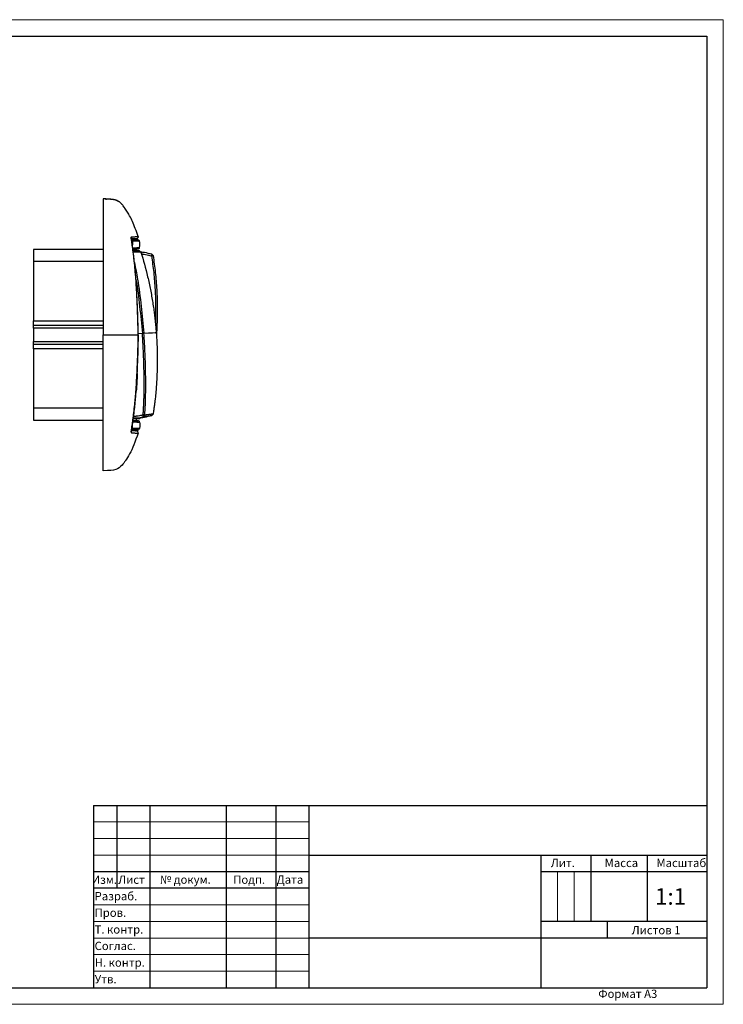
# Model space of a CAD drawing. Units: millimetres. Extents: x 0 to 420, y 0 to 297.
# Drawn here: x 208 to 420, y 0 to 297 of the extents above; entities that cross this region are included whole.
import ezdxf

# ---------------------------------------------------------------- set-up
doc = ezdxf.new("R2010")
doc.units = ezdxf.units.MM
doc.styles.add('SLDTEXTSTYLE0', font='TXT', dxfattribs={"width": 0.7, "bigfont": 'bigfont'})
doc.styles.add('SLDTEXTSTYLE1', font='TXT', dxfattribs={"width": 0.7})

msp = doc.modelspace()

# ---------------------------------------------------------------- linework, layer by layer
at = {"color": 7, "linetype": 'Continuous', "lineweight": 18}
for p, q in [((0, 297), (420, 297)), ((420, 297), (420, 0)), ((295, 55), (230, 55)), ((295, 50), (230, 50)), ((295, 45), (230, 45)), ((370, 40), (370, 25)), ((375, 40), (375, 25)), ((295, 30), (230, 30)), ((295, 25), (230, 25)), ((295, 20), (230, 20)), ((295, 15), (230, 15)), ((230, 10), (295, 10)), ((0, 0), (420, 0))]:
    msp.add_line(p, q, dxfattribs=at)
at = {"color": 7, "linetype": 'Continuous', "lineweight": 25}
for p, q in [((20, 292), (415, 292)), ((415, 292), (415, 5)), ((230, 60), (415, 60)), ((230, 60), (230, 5)), ((237, 60), (237, 35)), ((247, 60), (247, 5)), ((270, 60), (270, 5)), ((285, 60), (285, 5)), ((295, 60), (295, 5)), ((415, 60), (415, 5)), ((295, 45), (415, 45)), ((365, 45), (365, 5)), ((380, 45), (380, 25)), ((397, 45), (397, 25)), ((295, 40), (230, 40)), ((415, 40), (365, 40)), ((295, 35), (230, 35)), ((415, 25), (365, 25)), ((385, 25), (385, 20)), ((415, 20), (295, 20)), ((20, 5), (415, 5)), ((230, 5), (415, 5))]:
    msp.add_line(p, q, dxfattribs=at)
at = {"color": 7, "linetype": 'Continuous'}
for p, q in [((237.72, 242.09), (237.26, 242.31)), ((242.71, 230.73), (242.71, 230.81)), ((242.98, 230.93), (242.83, 230.93)), ((243.39, 230.6), (242.83, 230.61)), ((232.94, 227.64), (211.94, 227.64)), ((243.44, 227.86), (241.86, 227.84)), ((241.89, 227.64), (242.94, 227.64)), ((241.93, 227.32), (242.89, 227.24)), ((232.94, 224.1), (211.94, 224.1)), ((211.94, 206.15), (232.94, 206.15)), ((232.94, 204.8), (211.94, 204.8)), ((211.94, 203.98), (211.94, 199.9)), ((232.94, 203.98), (211.94, 203.98)), ((244.75, 202.36), (243.47, 202.27)), ((211.94, 199.9), (232.94, 199.9)), ((211.94, 199.08), (232.94, 199.08)), ((232.94, 197.73), (211.94, 197.73)), ((242.94, 185.33), (242.94, 187.26)), ((232.94, 179.78), (211.94, 179.78)), ((211.94, 176.24), (232.94, 176.24)), ((243.44, 176.02), (241.83, 176.04)), ((241.85, 176.24), (242.94, 176.24)), ((242.27, 176.76), (241.87, 176.73)), ((242.27, 176.76), (241.96, 176.74)), ((242.94, 176.81), (243.18, 176.83)), ((241.47, 173.38), (241.47, 173.37)), ((242.71, 173.15), (242.71, 173.07)), ((243.39, 173.28), (242.83, 173.27)), ((242.98, 172.95), (242.83, 172.95)), ((243.44, 172.3), (243.45, 172.3))]:
    msp.add_line(p, q, dxfattribs=at)
at = {"color": 7, "linetype": 'Continuous', "flags": 128}
msp.add_lwpolyline([(232.94, 242.94), (232.94, 242.94)], dxfattribs=at)
at = {"color": 7, "linetype": 'Continuous'}
for points, knots in [([(233.93, 242.9), (233.93, 242.9), (233.93, 242.9), (233.93, 242.9), (233.9, 242.9), (233.9, 242.9), (233.89, 242.9), (233.89, 242.9), (233.89, 242.9), (233.88, 242.9), (233.88, 242.9), (233.87, 242.9), (233.85, 242.9), (233.81, 242.91), (233.74, 242.91), (233.64, 242.91), (233.5, 242.92), (233.33, 242.93), (233.13, 242.93), (233.01, 242.94), (232.94, 242.94)], [0, 0, 0, 0, 0.033061, 0.069366, 0.073356, 0.074697, 0.075246, 0.075746, 0.076233, 0.076745, 0.077971, 0.079607, 0.081735, 0.095813, 0.135789, 0.201178, 0.329081, 0.50471, 0.729004, 1, 1, 1, 1]), ([(234.74, 242.85), (234.68, 242.86), (234.08, 242.91), (233.48, 242.93), (232.94, 242.94)], [0, 0, 0, 0, 0.1039657, 1, 1, 1, 1]), ([(233.58, 242.92), (233.58, 242.92), (233.58, 242.92), (233.6, 242.92), (233.63, 242.91), (233.68, 242.91), (233.73, 242.91), (233.78, 242.91), (233.83, 242.91), (233.88, 242.9), (233.91, 242.9), (233.93, 242.9), (233.93, 242.9)], [0, 0, 0, 0, 0.0431, 0.218544, 0.393436, 0.536527, 0.663265, 0.768935, 0.852488, 0.916933, 0.965304, 1, 1, 1, 1]), ([(234.74, 242.86), (234.71, 242.86), (234.55, 242.87), (234.37, 242.88), (234.15, 242.89), (233.96, 242.9), (233.8, 242.91), (233.69, 242.91), (233.62, 242.92), (233.6, 242.92), (233.59, 242.92)], [0, 0, 0, 0, 0.015406, 0.079792, 0.161185, 0.260706, 0.398674, 0.565491, 0.764762, 1, 1, 1, 1]), ([(237.26, 242.36), (237.26, 242.36), (237.19, 242.4), (237.07, 242.45), (236.87, 242.52), (236.69, 242.58), (236.49, 242.63), (236.31, 242.67), (236.12, 242.7), (235.94, 242.73), (235.78, 242.75), (235.63, 242.77), (235.49, 242.79), (235.37, 242.8), (235.25, 242.81), (235.13, 242.82), (235.01, 242.83), (234.9, 242.84), (234.8, 242.85), (234.72, 242.85), (234.69, 242.86)], [0, 0, 0, 0, 0.000752, 0.01801, 0.047936, 0.086148, 0.133307, 0.190856, 0.259614, 0.340751, 0.434798, 0.537648, 0.620003, 0.69993, 0.774278, 0.840459, 0.89664, 0.940149, 0.975315, 1, 1, 1, 1]), ([(237.26, 242.31), (237.08, 242.4), (236.62, 242.65), (235.74, 242.77), (235.08, 242.82), (234.74, 242.85)], [0, 0, 0, 0, 0.237317, 0.600177, 1, 1, 1, 1]), ([(238.59, 241.26), (238.4, 241.47), (238.12, 241.79), (237.64, 242.16), (237.4, 242.29), (237.28, 242.35)], [0, 0, 0, 0, 0.483297, 0.743995, 1, 1, 1, 1]), ([(243.45, 231.58), (243.18, 232.39), (242.67, 233.93), (241.82, 236.03), (240.97, 237.79), (240.15, 239.22), (239.36, 240.3), (238.86, 241), (238.57, 241.28), (238.54, 241.31)], [0, 0, 0, 0, 0.234159, 0.441284, 0.619521, 0.768262, 0.890079, 0.987574, 1, 1, 1, 1]), ([(240.64, 238.34), (240.39, 238.76), (240.03, 239.38), (239.5, 240.13), (239.25, 240.44), (239.15, 240.58)], [0, 0, 0, 0, 0.535493, 0.801464, 1, 1, 1, 1]), ([(241.47, 230.5), (241.46, 230.54), (241.45, 230.61), (241.44, 230.7), (241.43, 230.8), (241.42, 230.89), (241.41, 230.98), (241.41, 231.06), (241.4, 231.14), (241.4, 231.23), (241.4, 231.32), (241.41, 231.4), (241.42, 231.47), (241.44, 231.51), (241.46, 231.51), (241.47, 231.52)], [0, 0, 0, 0, 0.064804, 0.127779, 0.189462, 0.250445, 0.311362, 0.372876, 0.435655, 0.500355, 0.591287, 0.681146, 0.797154, 0.894822, 1, 1, 1, 1]), ([(241.47, 231.52), (241.47, 231.48), (241.48, 231.41), (241.46, 231.3), (241.44, 231.23), (241.42, 231.2), (241.41, 231.19)], [0, 0, 0, 0, 0.32409, 0.648234, 0.972379, 1, 1, 1, 1]), ([(241.48, 230.5), (241.47, 230.57), (241.45, 230.7), (241.42, 230.91), (241.41, 231.09), (241.41, 231.19), (241.42, 231.22), (241.42, 231.22), (241.41, 231.22)], [0, 0, 0, 0, 0.209105, 0.393981, 0.690673, 0.89667, 0.968199, 1, 1, 1, 1]), ([(242.98, 230.93), (242.97, 230.93), (242.96, 230.93), (242.89, 230.93), (242.81, 230.93), (242.69, 230.93), (242.55, 230.93), (242.37, 230.93), (242.12, 230.93), (241.81, 230.93), (241.55, 230.93), (241.42, 230.93)], [0, 0, 0, 0, 0.100466, 0.193311, 0.309629, 0.408129, 0.518271, 0.63391, 0.75589, 0.88089, 1, 1, 1, 1]), ([(242.83, 230.93), (242.83, 230.93), (242.82, 230.93), (242.8, 230.93), (242.78, 230.93), (242.76, 230.93), (242.74, 230.93), (242.71, 230.93), (242.67, 230.93), (242.56, 230.93), (242.42, 230.93), (242.23, 230.93), (242.17, 230.93), (242.11, 230.93), (242.04, 230.93), (241.98, 230.93), (241.91, 230.93), (241.82, 230.92), (241.71, 230.92), (241.58, 230.92), (241.48, 230.92), (241.43, 230.92)], [0, 0, 0, 0, 0.038879, 0.087484, 0.145836, 0.178933, 0.211709, 0.25675, 0.31407, 0.353525, 0.630949, 0.662479, 0.694009, 0.725538, 0.757065, 0.788589, 0.817081, 0.852871, 0.895954, 0.946325, 1, 1, 1, 1]), ([(241.44, 230.8), (241.54, 230.81), (241.85, 230.81), (242.24, 230.81), (242.6, 230.81), (242.67, 230.81), (242.71, 230.81)], [0, 0, 0, 0, 0.118384, 0.339019, 0.669945, 1, 1, 1, 1]), ([(241.44, 230.73), (241.56, 230.73), (241.87, 230.73), (242.25, 230.72), (242.6, 230.72), (242.67, 230.72), (242.71, 230.73)], [0, 0, 0, 0, 0.126169, 0.3447, 0.672396, 1, 1, 1, 1]), ([(242.83, 230.61), (242.82, 230.61), (242.8, 230.6), (242.68, 230.6), (242.52, 230.6), (242.29, 230.61), (241.97, 230.61), (241.68, 230.61), (241.48, 230.61), (241.46, 230.61)], [0, 0, 0, 0, 0.157168, 0.314173, 0.472387, 0.627868, 0.812549, 0.978854, 1, 1, 1, 1]), ([(241.46, 230.6), (241.56, 230.6), (241.81, 230.6), (242.15, 230.6), (242.49, 230.6), (242.77, 230.6), (242.98, 230.6), (243.16, 230.6), (243.27, 230.6), (243.33, 230.6), (243.36, 230.6), (243.38, 230.6), (243.38, 230.6), (243.39, 230.6)], [0, 0, 0, 0, 0.068837, 0.180901, 0.298304, 0.417091, 0.531605, 0.660227, 0.795295, 0.846704, 0.906284, 0.96001, 1, 1, 1, 1]), ([(241.47, 231.52), (241.67, 231.52), (242.06, 231.54), (242.5, 231.55), (242.84, 231.57), (243.08, 231.57), (243.26, 231.58), (243.4, 231.58), (243.43, 231.58), (243.44, 231.58)], [0, 0, 0, 0, 0.14714, 0.29341, 0.439218, 0.588231, 0.736774, 0.883081, 1, 1, 1, 1]), ([(241.74, 230.16), (241.73, 230.22), (241.7, 230.33), (241.6, 230.47), (241.51, 230.52), (241.47, 230.54)], [0, 0, 0, 0, 0.362661, 0.724922, 1, 1, 1, 1]), ([(243.33, 208.64), (243.32, 209.04), (243.29, 209.75), (243.25, 210.67), (243.22, 211.38), (243.2, 212), (243.14, 213.22), (243.02, 215.7), (242.75, 219.83), (242.42, 223.37), (242.14, 225.7), (242.05, 226.4), (241.96, 227.09), (241.85, 227.92), (241.69, 229.07), (241.56, 229.97), (241.47, 230.51)], [0, 0, 0, 0, 0.055799, 0.096866, 0.125362, 0.152891, 0.181139, 0.292788, 0.492164, 0.745903, 0.779132, 0.812054, 0.84258, 0.874573, 0.926344, 1, 1, 1, 1]), ([(243.31, 208.64), (243.29, 209.1), (243.26, 210.01), (243.19, 211.84), (243.04, 215.03), (242.82, 218.69), (242.5, 222.34), (242.26, 224.61), (242.04, 226.42), (241.87, 227.76), (241.68, 229.12), (241.54, 230.03), (241.47, 230.5)], [0, 0, 0, 0, 0.063493, 0.124911, 0.249852, 0.499812, 0.625855, 0.749878, 0.812081, 0.874928, 0.934027, 1, 1, 1, 1]), ([(241.53, 230.13), (241.55, 230.13), (241.61, 230.14), (241.7, 230.15), (241.73, 230.16), (241.74, 230.16)], [0, 0, 0, 0, 0.1414317, 0.5707245, 1, 1, 1, 1]), ([(241.75, 230.16), (241.78, 229.83), (241.83, 229.41), (241.73, 229.01), (241.71, 228.93)], [0, 0, 0, 0, 0.802905, 1, 1, 1, 1]), ([(243.86, 230.22), (243.86, 230.22), (243.86, 230.22), (243.85, 230.22), (243.82, 230.22), (243.78, 230.22), (243.72, 230.22), (243.62, 230.22), (243.5, 230.21), (243.36, 230.21), (243.25, 230.21), (243.15, 230.21), (243.02, 230.2), (242.87, 230.2), (242.7, 230.19), (242.51, 230.19), (242.29, 230.18), (242.04, 230.17), (241.84, 230.16), (241.75, 230.16)], [0, 0, 0, 0, 0.031687, 0.071474, 0.119362, 0.175348, 0.247159, 0.306518, 0.430907, 0.502055, 0.548484, 0.597143, 0.648035, 0.701162, 0.756524, 0.814122, 0.873957, 0.936035, 1, 1, 1, 1]), ([(243.26, 231.03), (243.24, 231.01), (243.19, 230.97), (243.1, 230.94), (243.02, 230.93), (242.98, 230.93)], [0, 0, 0, 0, 0.233111, 0.616604, 1, 1, 1, 1]), ([(243.26, 231.03), (243.28, 231.04), (243.35, 231.08), (243.43, 231.21), (243.49, 231.4), (243.46, 231.53), (243.44, 231.59)], [0, 0, 0, 0, 0.085666, 0.390422, 0.695227, 1, 1, 1, 1]), ([(243.39, 230.6), (243.49, 230.59), (243.6, 230.56), (243.77, 230.42), (243.83, 230.33), (243.86, 230.22)], [0, 0, 0, 0, 0.5, 0.5, 1, 1, 1, 1]), ([(243.45, 231.58), (243.46, 231.54), (243.47, 231.49), (243.47, 231.43), (243.47, 231.41)], [0, 0, 0, 0, 0.679564, 1, 1, 1, 1]), ([(243.92, 228.26), (243.99, 228.6), (244.02, 228.94), (244.01, 229.43), (243.99, 229.59), (243.94, 229.91), (243.9, 230.07), (243.86, 230.22)], [0, 0, 0, 0, 0.5, 0.5, 0.75, 0.75, 1, 1, 1, 1]), ([(211.94, 227.64), (211.94, 227.64), (211.94, 227.56), (211.94, 227.23), (211.94, 226.99), (211.94, 226.36), (211.94, 225.98), (211.94, 225.11), (211.94, 224.62), (211.94, 224.1)], [0, 0, 0, 0, 0.25, 0.25, 0.5, 0.5, 0.75, 0.75, 1, 1, 1, 1]), ([(241.81, 228.21), (242.1, 228.21), (242.78, 228.23), (243.39, 228.25), (243.81, 228.26), (243.88, 228.26), (243.92, 228.26)], [0, 0, 0, 0, 0.200931, 0.467195, 0.733362, 1, 1, 1, 1]), ([(241.86, 227.86), (241.89, 227.86), (241.95, 227.86), (242.04, 227.86), (242.16, 227.86), (242.28, 227.86), (242.4, 227.86), (242.51, 227.86), (242.61, 227.86), (242.7, 227.86), (242.8, 227.86), (242.9, 227.86), (243.01, 227.86), (243.1, 227.86), (243.18, 227.86), (243.23, 227.86), (243.28, 227.86), (243.35, 227.86), (243.41, 227.86), (243.43, 227.86), (243.44, 227.86)], [0, 0, 0, 0, 0.022886, 0.058734, 0.089191, 0.135267, 0.181344, 0.227423, 0.265444, 0.30331, 0.351716, 0.410662, 0.479706, 0.54348, 0.601981, 0.655209, 0.703161, 0.756809, 0.885894, 1, 1, 1, 1]), ([(241.94, 227.24), (242.03, 227.24), (242.42, 227.24), (242.69, 227.24), (242.89, 227.24)], [0, 0, 0, 0, 0.228095, 1, 1, 1, 1]), ([(244.28, 226.89), (244.23, 226.89), (244.13, 226.89), (243.7, 226.88), (243.01, 226.87), (242.31, 226.86), (241.99, 226.85)], [0, 0, 0, 0, 0.263592, 0.527198, 0.790863, 1, 1, 1, 1]), ([(242.89, 227.24), (242.9, 227.24), (242.91, 227.24), (242.93, 227.24), (242.94, 227.23)], [0, 0, 0, 0, 0.4915878, 1, 1, 1, 1]), ([(242.94, 227.24), (242.98, 227.24), (243.06, 227.24), (243.17, 227.24), (243.25, 227.24), (243.36, 227.24), (243.48, 227.24), (243.58, 227.24), (243.69, 227.24), (243.76, 227.24), (243.83, 227.23), (243.85, 227.24), (243.86, 227.24)], [0, 0, 0, 0, 0.072442, 0.138254, 0.19744, 0.249999, 0.375009, 0.5, 0.584693, 0.750002, 0.849704, 1, 1, 1, 1]), ([(243.44, 227.86), (243.55, 227.86), (243.66, 227.91), (243.83, 228.05), (243.89, 228.15), (243.92, 228.26)], [0, 0, 0, 0, 0.5, 0.5, 1, 1, 1, 1]), ([(243.86, 227.24), (243.95, 227.22), (244.05, 227.19), (244.19, 227.06), (244.25, 226.98), (244.28, 226.89)], [0, 0, 0, 0, 0.5, 0.5, 1, 1, 1, 1]), ([(244.28, 226.89), (245.05, 224.51), (245.74, 222.02), (246.64, 218.17), (246.92, 216.87), (247.31, 214.92), (247.43, 214.26), (247.66, 212.96), (247.77, 212.3), (247.98, 211.02), (248.07, 210.38), (248.24, 209.17), (248.32, 208.59), (248.45, 207.55), (248.5, 207.1), (248.59, 206.35), (248.62, 206.04), (248.67, 205.53), (248.69, 205.33), (248.73, 204.98), (248.74, 204.83), (248.78, 204.46), (248.79, 204.28), (248.82, 203.99), (248.83, 203.87), (248.85, 203.67), (248.85, 203.59), (248.87, 203.37), (248.88, 203.26), (248.9, 203.07), (248.9, 202.98), (248.92, 202.82), (248.92, 202.75), (248.93, 202.68)], [0, 0, 0, 0, 0.125, 0.125, 0.1875, 0.1875, 0.21875, 0.21875, 0.25, 0.25, 0.28125, 0.28125, 0.3125, 0.3125, 0.34375, 0.34375, 0.375, 0.375, 0.40625, 0.40625, 0.4375, 0.4375, 0.5, 0.5, 0.5625, 0.5625, 0.625, 0.625, 0.75, 0.75, 0.875, 0.875, 1, 1, 1, 1]), ([(247.61, 226.24), (246.88, 226.42), (245.78, 226.7), (244.66, 226.85), (244.29, 226.89)], [0, 0, 0, 0, 0.665108, 1, 1, 1, 1]), ([(244.43, 226.38), (244.59, 226.36), (245.03, 226.3), (245.74, 226.17), (246.6, 225.97), (247.18, 225.83), (247.48, 225.75)], [0, 0, 0, 0, 0.159091, 0.423309, 0.697304, 1, 1, 1, 1]), ([(247.61, 226.24), (247.61, 226.24), (247.61, 226.24), (247.61, 226.22), (247.6, 226.2), (247.6, 226.18), (247.59, 226.14), (247.57, 226.09), (247.56, 226.03), (247.54, 225.95), (247.51, 225.85), (247.49, 225.79), (247.48, 225.75)], [0, 0, 0, 0, 0.079359, 0.15917, 0.240381, 0.323844, 0.410276, 0.500238, 0.61798, 0.750134, 0.853774, 1, 1, 1, 1]), ([(247.48, 225.75), (247.5, 225.76), (247.54, 225.76), (247.59, 225.77), (247.64, 225.78), (247.69, 225.79), (247.76, 225.8), (247.84, 225.81), (247.92, 225.83), (247.96, 225.83), (247.97, 225.83), (247.97, 225.83)], [0, 0, 0, 0, 0.0780805, 0.1458449, 0.2032494, 0.2503532, 0.3824736, 0.5004284, 0.6764091, 0.8408587, 1, 1, 1, 1]), ([(247.48, 225.75), (247.73, 224.08), (248.22, 220.69), (248.61, 215.53), (248.75, 211.39), (248.74, 208.91), (248.73, 208.16), (248.73, 208.07), (248.73, 208.06), (248.73, 208.06), (248.73, 208.06), (248.72, 207.27), (248.69, 206.48), (248.66, 205.7)], [0, 0, 0, 0, 0.251599, 0.511692, 0.770857, 0.868668, 0.880921, 0.882453, 0.882645, 0.882669, 0.882672, 0.882673, 1, 1, 1, 1]), ([(247.97, 225.83), (248.22, 224.15), (248.71, 220.72), (249.11, 215.51), (249.24, 211.35), (249.24, 208.37), (249.21, 206.72), (249.16, 205.38), (249.12, 204.41), (249.09, 203.73), (249.06, 203.18), (249.03, 202.72), (249.01, 202.32), (248.99, 202.09), (248.98, 201.97), (248.98, 201.94)], [0, 0, 0, 0, 0.213185, 0.433019, 0.654348, 0.733953, 0.805491, 0.861941, 0.901224, 0.927721, 0.946254, 0.970301, 0.985411, 0.996006, 1, 1, 1, 1]), ([(211.94, 224.1), (211.94, 221.27), (211.94, 218.33), (211.94, 212.32), (211.94, 209.25), (211.94, 206.15)], [0, 0, 0, 0, 0.5, 0.5, 1, 1, 1, 1]), ([(242.34, 223.8), (242.67, 222.12), (243.53, 217.74), (244.43, 210.6), (244.96, 205.13), (245.22, 202.4)], [0, 0, 0, 0, 0.237688, 0.618835, 1, 1, 1, 1]), ([(242.8, 218.74), (242.81, 218.72), (243.32, 216.01), (243.94, 210.54), (244.48, 205.09), (244.75, 202.36)], [0, 0, 0, 0, 0.004116, 0.502076, 1, 1, 1, 1]), ([(243.45, 201.94), (243.45, 202.23), (243.45, 202.78), (243.44, 203.61), (243.43, 204.44), (243.41, 205.28), (243.39, 206.12), (243.37, 206.94), (243.34, 207.78), (243.32, 208.34), (243.31, 208.64)], [0, 0, 0, 0, 0.1282092, 0.2501036, 0.3717978, 0.5001436, 0.6229782, 0.7501151, 0.8653402, 1, 1, 1, 1]), ([(243.31, 208.64), (243.32, 208.64), (243.34, 208.64), (243.33, 208.64), (243.33, 208.64)], [0, 0, 0, 0, 0.757023, 1, 1, 1, 1]), ([(243.47, 201.9), (243.46, 202.99), (243.45, 205.23), (243.37, 207.48), (243.33, 208.64)], [0, 0, 0, 0, 0.484428, 1, 1, 1, 1]), ([(211.94, 204.8), (211.94, 204.85), (211.94, 204.95), (211.94, 205.11), (211.94, 205.28), (211.94, 205.47), (211.94, 205.68), (211.94, 205.91), (211.94, 206.07), (211.94, 206.15)], [0, 0, 0, 0, 0.125161, 0.249918, 0.374723, 0.500027, 0.666779, 0.833078, 1, 1, 1, 1]), ([(211.94, 203.98), (211.94, 204.05), (211.94, 204.19), (211.94, 204.4), (211.94, 204.6), (211.94, 204.73), (211.94, 204.8)], [0, 0, 0, 0, 0.250228, 0.5, 0.749772, 1, 1, 1, 1]), ([(243.33, 195.24), (243.37, 196.33), (243.45, 198.58), (243.46, 200.82), (243.47, 201.98)], [0, 0, 0, 0, 0.484323, 1, 1, 1, 1]), ([(245, 177.75), (245.02, 178.16), (245.07, 178.98), (245.14, 180.22), (245.19, 181.45), (245.23, 182.68), (245.27, 184.01), (245.29, 185.44), (245.3, 187.49), (245.27, 190.2), (245.19, 193.57), (245.07, 196.8), (244.95, 199.28), (244.84, 201.04), (244.78, 201.92), (244.75, 202.36)], [0, 0, 0, 0, 0.050324, 0.1005, 0.150525, 0.200399, 0.250118, 0.31267, 0.37507, 0.499996, 0.642755, 0.785564, 0.892742, 0.945341, 1, 1, 1, 1]), ([(245.48, 177.71), (245.61, 179.77), (245.7, 181.83), (245.78, 185.94), (245.78, 188), (245.7, 192.12), (245.64, 194.18), (245.48, 198.29), (245.37, 200.35), (245.22, 202.4)], [0, 0, 0, 0, 0.25, 0.25, 0.5, 0.5, 0.75, 0.75, 1, 1, 1, 1]), ([(248.93, 202.68), (248.93, 202.6), (248.95, 202.44), (248.97, 202.15), (248.99, 201.78), (249.03, 201.22), (249.07, 200.57), (249.11, 199.78), (249.15, 198.91), (249.19, 197.88), (249.23, 196.21), (249.25, 194.35), (249.22, 192.31), (249.18, 190.6), (249.1, 188.78), (248.98, 186.83), (248.82, 184.78), (248.64, 183.01), (248.47, 181.53), (248.33, 180.41), (248.16, 179.24), (248.04, 178.46), (247.97, 178.05)], [0, 0, 0, 0, 0.0096833, 0.0196904, 0.0356845, 0.0545999, 0.0873492, 0.1152321, 0.1504254, 0.1923479, 0.2405297, 0.3539073, 0.4183093, 0.4875592, 0.5615865, 0.6403038, 0.7236266, 0.8114428, 0.8571429, 0.903608, 0.9490047, 1, 1, 1, 1]), ([(211.94, 199.08), (211.94, 199.15), (211.94, 199.28), (211.94, 199.48), (211.94, 199.69), (211.94, 199.83), (211.94, 199.9)], [0, 0, 0, 0, 0.250228, 0.5, 0.749772, 1, 1, 1, 1]), ([(211.94, 197.73), (211.94, 197.79), (211.94, 197.91), (211.94, 198.08), (211.94, 198.26), (211.94, 198.45), (211.94, 198.66), (211.94, 198.87), (211.94, 199.01), (211.94, 199.08)], [0, 0, 0, 0, 0.125161, 0.249918, 0.374723, 0.500027, 0.666779, 0.833078, 1, 1, 1, 1]), ([(232.94, 160.94), (232.94, 160.94), (232.94, 160.94), (232.94, 160.94), (232.94, 160.94), (232.94, 160.94), (232.94, 160.94), (232.94, 160.95), (232.94, 160.97), (232.94, 161.03), (232.94, 161.11), (232.94, 161.21), (232.94, 161.35), (232.94, 161.54), (232.94, 161.79), (232.94, 162.07), (232.94, 162.37), (232.94, 162.76), (232.94, 163.29), (232.94, 163.88), (232.94, 164.54), (232.94, 165.38), (232.94, 167.75), (232.94, 173.24), (232.94, 185.06), (232.94, 195.19), (232.94, 201.94)], [0, 0, 0, 0, 0.249428, 0.375421, 0.437369, 0.453286, 0.463039, 0.469137, 0.477719, 0.484488, 0.488582, 0.492211, 0.496267, 0.499997, 0.503731, 0.507804, 0.511467, 0.51562, 0.522482, 0.531243, 0.537221, 0.546867, 0.56249, 0.625046, 0.750004, 1, 1, 1, 1]), ([(232.94, 201.94), (236.62, 201.94), (237.4, 201.94), (238.79, 201.94), (238.95, 201.94), (239.3, 201.94), (239.86, 201.94), (240.48, 201.94), (241.75, 201.94), (242.62, 201.94), (243.45, 201.94)], [0, 0, 0, 0, 0.5, 0.5, 0.5625, 0.5625, 0.625, 0.75, 0.75, 1, 1, 1, 1]), ([(243.47, 201.94), (243.47, 201.94), (243.47, 201.94), (243.46, 201.94), (243.45, 201.94)], [0, 0, 0, 0, 0.248456, 1, 1, 1, 1]), ([(211.94, 197.73), (211.94, 194.63), (211.94, 191.56), (211.94, 185.55), (211.94, 182.61), (211.94, 179.78)], [0, 0, 0, 0, 0.5, 0.5, 1, 1, 1, 1]), ([(241.47, 173.37), (241.54, 173.78), (241.64, 174.48), (241.77, 175.39), (241.87, 176.09), (241.95, 176.7), (242.11, 177.92), (242.4, 180.39), (242.79, 184.5), (243.01, 188.06), (243.13, 190.4), (243.16, 191.1), (243.19, 191.8), (243.23, 192.64), (243.28, 193.79), (243.31, 194.7), (243.33, 195.24)], [0, 0, 0, 0, 0.05581, 0.096905, 0.125419, 0.152945, 0.181192, 0.292842, 0.492218, 0.745969, 0.779198, 0.812127, 0.842664, 0.874628, 0.926359, 1, 1, 1, 1]), ([(243.31, 195.24), (243.29, 194.69), (243.21, 192.67), (243.08, 189.64), (242.87, 186.15), (242.69, 183.7), (242.52, 181.86), (242.36, 180.26), (242.15, 178.28), (241.89, 176.31), (241.69, 174.85), (241.56, 174), (241.49, 173.56), (241.47, 173.38)], [0, 0, 0, 0, 0.07588, 0.275439, 0.414497, 0.5536, 0.610747, 0.667896, 0.773488, 0.88168, 0.939085, 0.974934, 1, 1, 1, 1]), ([(243.31, 195.24), (243.32, 195.24), (243.34, 195.24), (243.33, 195.24), (243.33, 195.24)], [0, 0, 0, 0, 0.7867, 1, 1, 1, 1]), ([(243.07, 190.32), (243.08, 190.31), (243.1, 190.3), (243.13, 190.27), (243.16, 190.23), (243.19, 190.17), (243.21, 190.11), (243.21, 190.07), (243.21, 190.05)], [0, 0, 0, 0, 0.099942, 0.20101, 0.400832, 0.600624, 0.800339, 1, 1, 1, 1]), ([(243.21, 190.05), (243.19, 189.6), (243.14, 188.73), (243.07, 187.46), (243, 186.26), (242.95, 185.49), (242.92, 185.11)], [0, 0, 0, 0, 0.272348, 0.52979, 0.772335, 1, 1, 1, 1]), ([(242.92, 185.11), (242.92, 185.09), (242.92, 185.06), (242.9, 185.01), (242.87, 184.96), (242.85, 184.93), (242.84, 184.92)], [0, 0, 0, 0, 0.25429, 0.500085, 0.745841, 1, 1, 1, 1]), ([(211.94, 179.78), (211.94, 179.26), (211.94, 178.77), (211.94, 177.9), (211.94, 177.52), (211.94, 176.89), (211.94, 176.65), (211.94, 176.32), (211.94, 176.24), (211.94, 176.24)], [0, 0, 0, 0, 0.25, 0.25, 0.5, 0.5, 0.75, 0.75, 1, 1, 1, 1]), ([(241.81, 175.67), (241.87, 175.67), (241.98, 175.67), (242.1, 175.67), (242.17, 175.67), (242.21, 175.67), (242.24, 175.67), (242.26, 175.67), (242.27, 175.67), (242.27, 175.67), (242.28, 175.67), (242.32, 175.67), (242.45, 175.66), (242.61, 175.66), (242.76, 175.65), (242.88, 175.65), (243, 175.65), (243.13, 175.64), (243.25, 175.64), (243.35, 175.64), (243.43, 175.64), (243.5, 175.64), (243.55, 175.63), (243.61, 175.63), (243.66, 175.63), (243.83, 175.63), (243.87, 175.63), (243.92, 175.62)], [0, 0, 0, 0, 0.033686, 0.074342, 0.082328, 0.090314, 0.098299, 0.106284, 0.106366, 0.106955, 0.108545, 0.114485, 0.137407, 0.208316, 0.246871, 0.279384, 0.320984, 0.371671, 0.431443, 0.471434, 0.509955, 0.547008, 0.582591, 0.616705, 0.64935, 0.698412, 1, 1, 1, 1]), ([(241.86, 176.02), (241.87, 176.02), (241.92, 176.02), (242.01, 176.02), (242.14, 176.02), (242.3, 176.02), (242.46, 176.02), (242.62, 176.02), (242.76, 176.02), (242.96, 176.02), (243.09, 176.02), (243.17, 176.02), (243.2, 176.02), (243.22, 176.02), (243.23, 176.02), (243.25, 176.02), (243.27, 176.02), (243.3, 176.02), (243.35, 176.02), (243.39, 176.02), (243.41, 176.02), (243.42, 176.02), (243.43, 176.02), (243.43, 176.02), (243.44, 176.02), (243.44, 176.02)], [0, 0, 0, 0, 0.005096, 0.046827, 0.08855, 0.133519, 0.203776, 0.272405, 0.339408, 0.404786, 0.58177, 0.600364, 0.618701, 0.636781, 0.654605, 0.672173, 0.689484, 0.706539, 0.78357, 0.849351, 0.903885, 0.937403, 0.964596, 0.985461, 1, 1, 1, 1]), ([(241.96, 176.77), (242.3, 176.8), (243.36, 176.89), (244.4, 177.11), (245.1, 177.26)], [0, 0, 0, 0, 0.325375, 1, 1, 1, 1]), ([(245, 177.75), (244.64, 177.67), (244.01, 177.54), (243.31, 177.42), (242.95, 177.37), (242.86, 177.35), (242.84, 177.35), (242.83, 177.35), (242.83, 177.35), (242.83, 177.35), (242.56, 177.31), (242.29, 177.29), (242.03, 177.27)], [0, 0, 0, 0, 0.367888, 0.6406372, 0.7092147, 0.7265517, 0.7309822, 0.7321379, 0.7324509, 0.7325412, 0.7325873, 1, 1, 1, 1]), ([(242.94, 176.83), (242.82, 176.81), (242.6, 176.79), (242.38, 176.77), (242.27, 176.76)], [0, 0, 0, 0, 0.50725, 1, 1, 1, 1]), ([(243.92, 175.62), (243.89, 175.73), (243.83, 175.83), (243.66, 175.97), (243.55, 176.02), (243.44, 176.02)], [0, 0, 0, 0, 0.5, 0.5, 1, 1, 1, 1]), ([(243.86, 176.64), (243.86, 176.65), (243.86, 176.66), (243.85, 176.72), (243.85, 176.8), (243.84, 176.88), (243.83, 176.92)], [0, 0, 0, 0, 0.339681, 0.518866, 0.708401, 1, 1, 1, 1]), ([(243.86, 176.64), (243.95, 176.66), (244.05, 176.69), (244.19, 176.82), (244.25, 176.9), (244.28, 176.99)], [0, 0, 0, 0, 0.5, 0.5, 1, 1, 1, 1]), ([(243.92, 175.62), (243.99, 175.28), (244.02, 174.94), (244.01, 174.45), (243.99, 174.29), (243.94, 173.97), (243.9, 173.81), (243.86, 173.66)], [0, 0, 0, 0, 0.5, 0.5, 0.75, 0.75, 1, 1, 1, 1]), ([(245.01, 177.39), (245.01, 177.41), (245, 177.44), (245, 177.49), (244.99, 177.55), (244.99, 177.61), (244.99, 177.68), (245, 177.72), (245, 177.75)], [0, 0, 0, 0, 0.157047, 0.316301, 0.478895, 0.646071, 0.819235, 1, 1, 1, 1]), ([(245.1, 177.26), (245.1, 177.26), (245.09, 177.26), (245.07, 177.27), (245.06, 177.28), (245.05, 177.3), (245.03, 177.33), (245.02, 177.37), (245.01, 177.39)], [0, 0, 0, 0, 0.160921, 0.303873, 0.430301, 0.541146, 0.781116, 1, 1, 1, 1]), ([(245.1, 177.26), (245.32, 177.29), (245.52, 177.32), (245.88, 177.37), (246.05, 177.4), (246.52, 177.47), (246.78, 177.51), (247.18, 177.57), (247.31, 177.59), (247.52, 177.63), (247.59, 177.64), (247.61, 177.64)], [0, 0, 0, 0, 0.125, 0.125, 0.25, 0.25, 0.5, 0.5, 0.75, 0.75, 1, 1, 1, 1]), ([(245.26, 177.32), (245.24, 177.31), (245.21, 177.29), (245.16, 177.27), (245.12, 177.26), (245.1, 177.26)], [0, 0, 0, 0, 0.327034, 0.659535, 1, 1, 1, 1]), ([(245.48, 177.71), (245.46, 177.71), (245.42, 177.72), (245.32, 177.75), (245.25, 177.77), (245.18, 177.77)], [0, 0, 0, 0, 0.5, 0.5, 1, 1, 1, 1]), ([(245.48, 177.71), (245.47, 177.66), (245.43, 177.61), (245.33, 177.53), (245.26, 177.5), (245.19, 177.47)], [0, 0, 0, 0, 0.5, 0.5, 1, 1, 1, 1]), ([(245.48, 177.71), (245.48, 177.7), (245.47, 177.66), (245.46, 177.6), (245.44, 177.54), (245.41, 177.48), (245.38, 177.43), (245.34, 177.39), (245.3, 177.35), (245.27, 177.33), (245.26, 177.32)], [0, 0, 0, 0, 0.120276, 0.246229, 0.378338, 0.517123, 0.676012, 0.763088, 0.879467, 1, 1, 1, 1]), ([(247.97, 178.04), (247.97, 178.04), (247.97, 178.04), (247.96, 178.03), (247.95, 178.03), (247.93, 178.04), (247.9, 178.04), (247.85, 178.03), (247.79, 178.02), (247.71, 178.01), (247.62, 177.99), (247.5, 177.98), (247.36, 177.96), (247.19, 177.94), (247.01, 177.91), (246.81, 177.89), (246.59, 177.86), (246.34, 177.82), (246.08, 177.79), (245.8, 177.75), (245.59, 177.73), (245.48, 177.71)], [0, 0, 0, 0, 0.01855, 0.039376, 0.062479, 0.093721, 0.124965, 0.187458, 0.249954, 0.302286, 0.374935, 0.421493, 0.499919, 0.562429, 0.624942, 0.687448, 0.749948, 0.812448, 0.874952, 0.937467, 1, 1, 1, 1]), ([(243.45, 172.3), (242.62, 169.72), (241.75, 167.58), (240.48, 165.21), (239.86, 164.23), (239.3, 163.49), (238.95, 163.04), (238.79, 162.84), (237.4, 161.22), (236.62, 161.06), (232.94, 160.94)], [0, 0, 0, 0, 0.25, 0.25, 0.375, 0.4375, 0.4375, 0.5, 0.5, 1, 1, 1, 1]), ([(241.47, 173.38), (241.46, 173.34), (241.45, 173.27), (241.43, 173.13), (241.42, 172.96), (241.4, 172.8), (241.4, 172.66), (241.4, 172.54), (241.42, 172.45), (241.43, 172.39), (241.45, 172.37), (241.46, 172.36), (241.47, 172.36)], [0, 0, 0, 0, 0.059667, 0.146218, 0.272197, 0.386147, 0.500113, 0.612101, 0.728146, 0.854239, 0.946229, 1, 1, 1, 1]), ([(241.41, 172.7), (241.41, 172.7), (241.41, 172.69), (241.41, 172.72), (241.41, 172.78), (241.42, 172.89), (241.43, 173.02), (241.45, 173.19), (241.47, 173.31), (241.48, 173.38)], [0, 0, 0, 0, 0.001919, 0.081344, 0.297722, 0.438612, 0.602304, 0.789368, 1, 1, 1, 1]), ([(241.47, 172.36), (241.47, 172.4), (241.48, 172.47), (241.46, 172.58), (241.44, 172.66), (241.41, 172.69), (241.41, 172.7)], [0, 0, 0, 0, 0.3101187, 0.6202889, 0.93046, 1, 1, 1, 1]), ([(242.83, 172.95), (242.82, 172.95), (242.8, 172.95), (242.74, 172.95), (242.64, 172.95), (242.51, 172.95), (242.35, 172.95), (242.16, 172.95), (241.92, 172.95), (241.68, 172.95), (241.5, 172.96), (241.42, 172.96)], [0, 0, 0, 0, 0.106827, 0.226786, 0.357728, 0.481222, 0.593498, 0.703807, 0.813934, 0.927744, 1, 1, 1, 1]), ([(242.98, 172.95), (242.98, 172.95), (242.97, 172.95), (242.96, 172.95), (242.94, 172.95), (242.92, 172.95), (242.9, 172.95), (242.87, 172.95), (242.83, 172.95), (242.79, 172.95), (242.76, 172.95), (242.72, 172.95), (242.68, 172.95), (242.64, 172.95), (242.59, 172.95), (242.54, 172.95), (242.47, 172.95), (242.38, 172.95), (242.27, 172.95), (242.17, 172.95), (242.07, 172.95), (241.97, 172.95), (241.85, 172.95), (241.68, 172.95), (241.54, 172.95), (241.44, 172.95), (241.42, 172.95)], [0, 0, 0, 0, 0.037912, 0.08137, 0.130382, 0.155812, 0.183942, 0.224932, 0.278788, 0.313313, 0.348023, 0.382923, 0.418013, 0.45329, 0.488754, 0.524404, 0.560239, 0.62684, 0.684688, 0.733793, 0.774159, 0.811243, 0.859017, 0.914485, 0.981452, 1, 1, 1, 1]), ([(241.43, 173.08), (241.54, 173.07), (241.85, 173.07), (242.24, 173.07), (242.6, 173.07), (242.67, 173.07), (242.71, 173.07)], [0, 0, 0, 0, 0.118537, 0.339134, 0.670003, 1, 1, 1, 1]), ([(241.44, 173.15), (241.56, 173.15), (241.87, 173.15), (242.25, 173.16), (242.6, 173.16), (242.67, 173.16), (242.71, 173.15)], [0, 0, 0, 0, 0.126225, 0.344742, 0.672417, 1, 1, 1, 1]), ([(241.46, 173.28), (241.74, 173.28), (242.37, 173.28), (242.9, 173.28), (243.27, 173.28), (243.35, 173.28), (243.39, 173.28)], [0, 0, 0, 0, 0.209493, 0.472901, 0.736486, 1, 1, 1, 1]), ([(241.74, 173.72), (241.73, 173.66), (241.7, 173.55), (241.6, 173.41), (241.51, 173.36), (241.47, 173.34)], [0, 0, 0, 0, 0.359333, 0.718687, 1, 1, 1, 1]), ([(242.83, 173.27), (242.83, 173.27), (242.83, 173.27), (242.82, 173.27), (242.8, 173.28), (242.76, 173.28), (242.7, 173.28), (242.63, 173.28), (242.57, 173.28), (242.5, 173.28), (242.43, 173.28), (242.35, 173.28), (242.29, 173.27), (242.24, 173.27), (242.17, 173.27), (242.07, 173.27), (241.96, 173.27), (241.85, 173.27), (241.74, 173.27), (241.64, 173.27), (241.55, 173.27), (241.49, 173.27), (241.47, 173.27)], [0, 0, 0, 0, 0.002486, 0.022537, 0.120035, 0.204369, 0.286838, 0.367547, 0.419416, 0.473679, 0.543403, 0.594904, 0.628176, 0.656842, 0.697389, 0.749821, 0.808099, 0.857336, 0.900444, 0.937417, 0.9774, 1, 1, 1, 1]), ([(241.47, 172.36), (241.47, 172.36), (241.48, 172.36), (241.57, 172.36), (241.74, 172.35), (241.96, 172.35), (242.15, 172.34), (242.34, 172.33), (242.52, 172.33), (242.69, 172.32), (242.83, 172.31), (242.97, 172.31), (243.09, 172.3), (243.21, 172.3), (243.31, 172.3), (243.39, 172.3), (243.43, 172.29), (243.44, 172.3), (243.44, 172.3)], [0, 0, 0, 0, 0.00105, 0.00901, 0.060465, 0.128455, 0.185428, 0.230793, 0.309092, 0.37476, 0.440679, 0.508053, 0.603369, 0.695797, 0.788222, 0.876472, 0.961028, 1, 1, 1, 1]), ([(241.53, 173.75), (241.55, 173.75), (241.61, 173.74), (241.7, 173.73), (241.73, 173.72), (241.75, 173.72)], [0, 0, 0, 0, 0.143453, 0.571736, 1, 1, 1, 1]), ([(241.75, 173.72), (241.78, 174.05), (241.83, 174.47), (241.73, 174.87), (241.71, 174.95)], [0, 0, 0, 0, 0.801945, 1, 1, 1, 1]), ([(243.86, 173.66), (243.86, 173.66), (243.84, 173.66), (243.79, 173.66), (243.75, 173.66), (243.62, 173.66), (243.5, 173.66), (243.19, 173.67), (242.99, 173.68), (242.46, 173.7), (242.13, 173.71), (241.74, 173.72)], [0, 0, 0, 0, 0.125, 0.125, 0.25, 0.25, 0.5, 0.5, 0.75, 0.75, 1, 1, 1, 1]), ([(243.26, 172.85), (243.24, 172.87), (243.19, 172.91), (243.1, 172.94), (243.02, 172.95), (242.98, 172.95)], [0, 0, 0, 0, 0.232774, 0.616436, 1, 1, 1, 1]), ([(243.44, 172.29), (243.46, 172.35), (243.49, 172.48), (243.43, 172.67), (243.35, 172.8), (243.28, 172.84), (243.26, 172.85)], [0, 0, 0, 0, 0.304742, 0.609517, 0.914242, 1, 1, 1, 1]), ([(243.39, 173.28), (243.49, 173.29), (243.6, 173.32), (243.77, 173.46), (243.83, 173.55), (243.86, 173.66)], [0, 0, 0, 0, 0.5, 0.5, 1, 1, 1, 1]), ([(243.45, 172.3), (243.46, 172.34), (243.47, 172.39), (243.47, 172.45), (243.47, 172.47)], [0, 0, 0, 0, 0.679564, 1, 1, 1, 1])]:
    msp.add_open_spline(points, degree=3, knots=knots, dxfattribs=at)
for points in [[(232.94, 242.94), (232.94, 242.94), (232.94, 242.94), (232.94, 242.94), (232.94, 242.94), (232.94, 242.94), (232.94, 239.29), (232.94, 232.94), (232.94, 211.94), (232.94, 204.94), (232.94, 201.94)], [(242.71, 230.81), (242.71, 230.84), (242.74, 230.9), (242.8, 230.93), (242.83, 230.93)], [(242.71, 230.73), (242.71, 230.69), (242.74, 230.63), (242.8, 230.61), (242.83, 230.61)], [(242.94, 227.23), (242.94, 227.5), (242.94, 227.64), (242.94, 227.64)], [(243.86, 227.24), (243.55, 227.27), (243.24, 227.3), (242.94, 227.32)], [(247.61, 226.24), (247.8, 226.19), (247.94, 226.03), (247.97, 225.83)], [(245.22, 202.4), (245.16, 202.4), (244.96, 202.38), (244.75, 202.36)], [(245.22, 202.4), (247.22, 202.55), (248.85, 202.67), (248.93, 202.68)], [(243.45, 201.94), (243.45, 199.71), (243.39, 197.47), (243.31, 195.24)], [(243.18, 176.83), (243.15, 176.83), (243.07, 176.82), (242.94, 176.81)], [(242.94, 176.24), (242.94, 176.24), (242.94, 176.44), (242.94, 176.83)], [(243.86, 176.64), (243.55, 176.61), (243.24, 176.58), (242.94, 176.56)], [(243.18, 176.83), (244.67, 176.98), (246.16, 177.25), (247.61, 177.64)], [(245.18, 177.77), (245.12, 177.77), (245.06, 177.76), (245, 177.75)], [(245.19, 177.47), (245.13, 177.44), (245.08, 177.41), (245.01, 177.39)], [(245.19, 177.47), (245.17, 177.55), (245.17, 177.66), (245.18, 177.77)], [(245.26, 177.32), (245.24, 177.32), (245.21, 177.38), (245.19, 177.47)], [(247.61, 177.64), (247.8, 177.69), (247.94, 177.85), (247.97, 178.05)], [(242.71, 173.15), (242.71, 173.19), (242.74, 173.25), (242.8, 173.27), (242.83, 173.27)], [(242.71, 173.07), (242.71, 173.04), (242.74, 172.98), (242.8, 172.95), (242.83, 172.95)]]:
    msp.add_open_spline(points, degree=3, dxfattribs=at)

# ---------------------------------------------------------------- texts
at = {"color": 7, "linetype": 'Continuous', "lineweight": 0}
for s, insert, char_height, attachment_point, style in [('Лит.', (367.96, 43.9), 2.5, 1, 'SLDTEXTSTYLE0'), ('Масса', (384.2, 43.9), 2.5, 1, 'SLDTEXTSTYLE0'), ('Масштаб', (399.83, 43.9), 2.5, 1, 'SLDTEXTSTYLE0'), ('Изм.', (233.29, 38.84), 2.5, 2, 'SLDTEXTSTYLE0'), ('Лист', (241.48, 38.84), 2.5, 2, 'SLDTEXTSTYLE0'), ('№ докум.', (257.71, 38.87), 2.5, 2, 'SLDTEXTSTYLE0'), ('Подп.', (276.96, 38.85), 2.5, 2, 'SLDTEXTSTYLE0'), ('Дата', (289.27, 38.87), 2.5, 2, 'SLDTEXTSTYLE0'), ('Разраб.', (230.34, 33.87), 2.5, 1, 'SLDTEXTSTYLE0'), ('1:1', (404.09, 35.03), 5, 2, 'SLDTEXTSTYLE1'), ('Пров.', (230.34, 28.88), 2.5, 1, 'SLDTEXTSTYLE0'), ('Т. контр.', (230.34, 23.83), 2.5, 1, 'SLDTEXTSTYLE0'), ('Листов 1', (392.37, 23.62), 2.5, 1, 'SLDTEXTSTYLE0'), ('Соглас.', (230.34, 18.87), 2.5, 1, 'SLDTEXTSTYLE0'), ('Н. контр.', (230.37, 13.85), 2.5, 1, 'SLDTEXTSTYLE0'), ('Утв.', (230.37, 8.82), 2.5, 1, 'SLDTEXTSTYLE0'), ('Формат А3', (382.29, 4.42), 2.5, 1, 'SLDTEXTSTYLE0')]:
    msp.add_mtext(s, dxfattribs=dict(at, insert=insert, char_height=char_height, attachment_point=attachment_point, style=style))

doc.saveas('drawing.dxf')
